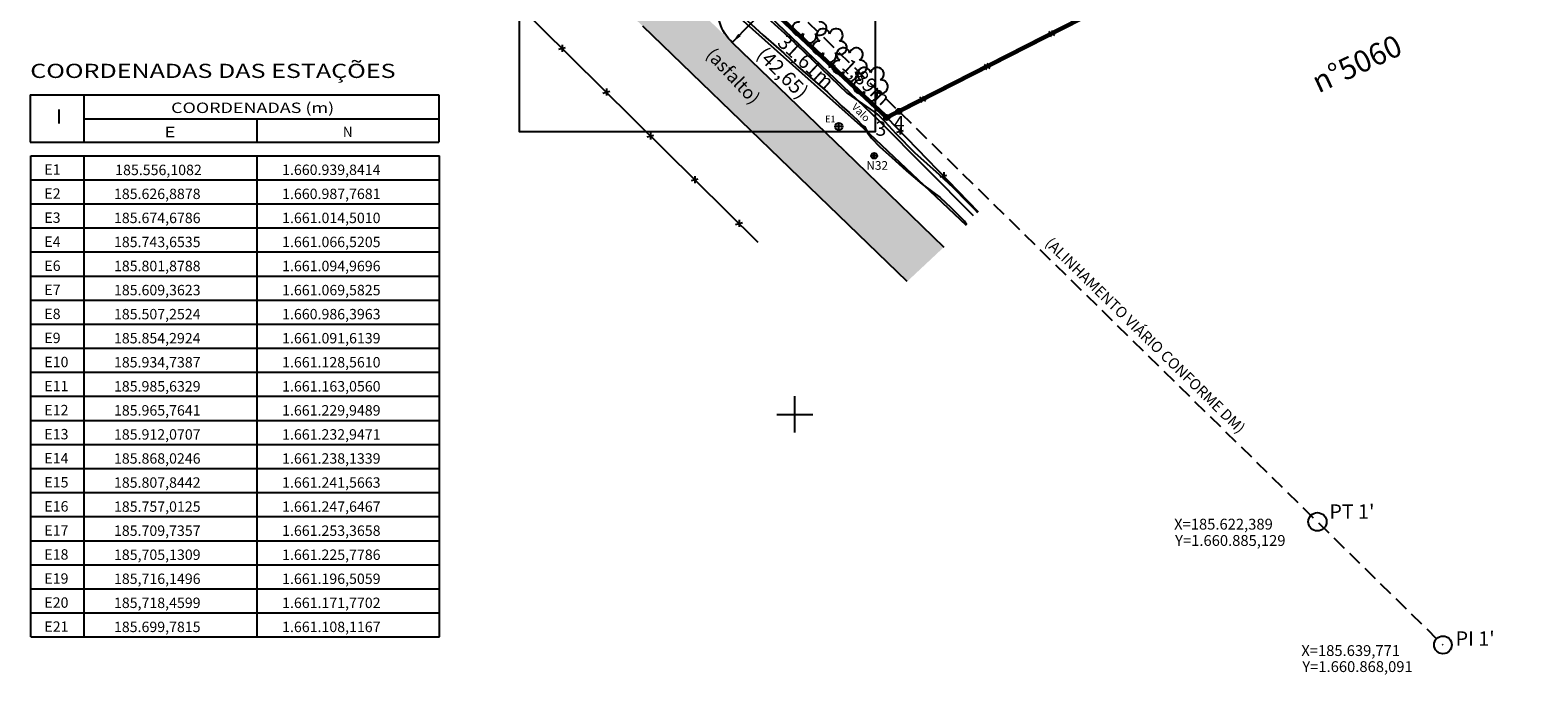
# Model space of a CAD drawing. Extents: x 185431 to 186057, y 1660859 to 1661334.
# Drawn here: x 185444 to 185653, y 1660864 to 1660953 of the extents above; entities that cross this region are included whole.
import ezdxf
from ezdxf.enums import TextEntityAlignment as Align

# ---------------------------------------------------------------- set-up
doc = ezdxf.new("R2010")
doc.units = 0
doc.header["$MEASUREMENT"] = 0
for name, pattern in [('CONTINUO', [0]), ('DASHDOTX2', [2, 1, -0.5, 0, -0.5]), ('DASHED', [0.75, 0.5, -0.25]), ('LIN0', [0])]:
    doc.linetypes.add(name, pattern=pattern)
doc.layers.get('0').update_dxf_attribs({"linetype": 'CONTINUOUS'})
for name, color, linetype in [('ALINHAMENTO VIARIO - PDDU', 7, 'CONTINUOUS'), ('ALINHAMENTO VIARIO-PDDU', 7, 'CONTINUOUS'), ('CERCAS', 7, 'CONTINUOUS'), ('CURVAS DE NIVEL', 7, 'CONTINUO'), ('EIXOS DAS VIAS PROJETADAS', 7, 'CONTINUO'), ('ESTACOES POLIGONAIS', 7, 'CONTINUOUS'), ('ESTRADAS E ACESSOS', 132, 'CONTINUOUS'), ('HACHURAS', 9, 'CONTINUOUS'), ('L2', 6, 'CONTINUOUS'), ('MALHA', 7, 'CONTINUO'), ('PERIMETRO', 1, 'CONTINUOUS'), ('PERIMETRO DA ÁREA LOCAL', 134, 'CONTINUOUS'), ('PROJETO - GABARITOS', 7, 'CONTINUOUS'), ('TABELAS', 7, 'CONTINUOUS'), ('TEXTOS', 7, 'LIN0'), ('TITULO', 4, 'DASHDOTX2'), ('VALOS - AÇUDES', 170, 'CONTINUOUS'), ('VEGETACAO', 9, 'CONTINUOUS')]:
    doc.layers.add(name, color=color, linetype=linetype)
doc.styles.add('ESTACA', font='ARIAL.TTF')
doc.styles.add('ROMANS', font='romans', dxfattribs={"height": 0.2})
doc.styles.get("Standard").update_dxf_attribs({"font": 'romans.shx'})

# ---------------------------------------------------------------- blocks, each defined once
blk = doc.blocks.new('Arvpb04')
at = {"layer": 'VEGETACAO', "linetype": 'LIN0'}
for centre, major_axis, start_param, end_param in [((-1.14, 1.57), (0.815, 0.815), 5.688559, 7.685549), ((1.11, 1.55), (-0.815, 0.815), -1.42507, 0.571919), ((-1.86, -0.57), (0.815, 0.815), 0.662011, 2.659), ((-1.14, 1.57), (-0.815, 0.815), -0.168433, 1.828556), ((1.11, 1.55), (0.815, 0.815), 4.431922, 6.428912), ((1.79, -0.61), (-0.815, 0.815), 3.601478, 5.598467), ((-1.86, -0.57), (0.815, 0.815), 2.659, 4.65599), ((-0.05, -1.92), (0.815, 0.815), 1.918648, 3.915637), ((-0.05, -1.92), (-0.815, 0.815), 2.344841, 4.34183), ((1.79, -0.61), (0.815, 0.815), 3.175285, 5.172274)]:
    blk.add_ellipse(centre, major_axis=major_axis, ratio=1, start_param=start_param, end_param=end_param, dxfattribs=at)
blk = doc.blocks.new('EST')
at = {"layer": 'ESTACOES POLIGONAIS', "linetype": 'LIN0'}
for p, q in [((0.4, 0), (-0.41, 0)), ((0, -0.41), (0, 0.4))]:
    blk.add_line(p, q, dxfattribs=at)
blk.add_circle((0, 0), 0.405, dxfattribs=at)
at = {"layer": 'ESTACOES POLIGONAIS', "linetype": 'LIN0', "style": 'ROMANS'}
blk.add_attdef('N', (0.4, 0.4), '', height=1.2, dxfattribs=at)

msp = doc.modelspace()

# ---------------------------------------------------------------- hatches: boundary and pattern name
at = {"layer": 'HACHURAS'}
msp.add_hatch(color=256, dxfattribs=at).paths.add_polyline_path([(185469.967, 1661020.668), (185464.918, 1661015.766), (185471.839, 1661009.034), (185497.857, 1660983.869), (185514.465, 1660967.65), (185528.945, 1660953.72), (185549.305, 1660934.087), (185565.569, 1660918.392), (185570.662, 1660923.158), (185556.956, 1660936.411), (185534.723, 1660957.837), (185519.603, 1660972.529), (185502.945, 1660988.725), (185479.099, 1661011.761)])

# ---------------------------------------------------------------- linework, layer by layer
at = {"layer": 'ALINHAMENTO VIARIO - PDDU', "color": 6, "linetype": 'DASHED', "ltscale": 4}
msp.add_line((185476.839, 1661027.799), (185639.771, 1660868.091), dxfattribs=at)
at = {"layer": 'ALINHAMENTO VIARIO - PDDU', "linetype": 'Continuous'}
for centre, radius in [((185622.389, 1660885.129), 1.264), ((185639.771, 1660868.091), 1.221)]:
    msp.add_circle(centre, radius, dxfattribs=at)
at = {"layer": 'ALINHAMENTO VIARIO-PDDU', "color": 30, "flags": 128}
msp.add_lwpolyline([(185561.143, 1660988.395), (185561.143, 1660939.117), (185511.864, 1660939.117), (185511.864, 1660988.395)], close=True, dxfattribs=at)
at = {"layer": 'CERCAS', "linetype": 'Continuous'}
for p, q in [((185544.935, 1660923.793), (185464.936, 1661002.946)), ((185562.736, 1660941.087), (185629.085, 1660974.853)), ((185562.736, 1660941.087), (185539.669, 1660962.703)), ((185585.157, 1660952.985), (185585.953, 1660952.44)), ((185585.396, 1660952.24), (185585.726, 1660953.146)), ((185517.79, 1660951.147), (185517.795, 1660950.182)), ((185517.313, 1660950.526), (185518.247, 1660950.771)), ((185554.732, 1660948.039), (185555.664, 1660948.284)), ((185555.207, 1660948.66), (185555.214, 1660947.695)), ((185576.223, 1660948.438), (185577.019, 1660947.893)), ((185576.462, 1660947.693), (185576.792, 1660948.6)), ((185523.436, 1660944.467), (185524.369, 1660944.711)), ((185523.912, 1660945.087), (185523.918, 1660944.123)), ((185567.289, 1660943.892), (185568.085, 1660943.347)), ((185567.528, 1660943.147), (185567.858, 1660944.053)), ((185575.45, 1660927.978), (185562.736, 1660941.087)), ((185529.56, 1660938.407), (185530.494, 1660938.652)), ((185530.037, 1660939.028), (185530.042, 1660938.063)), ((185564.141, 1660939.08), (185565.079, 1660939.305)), ((185564.63, 1660939.69), (185564.616, 1660938.726)), ((185535.683, 1660932.352), (185536.616, 1660932.597)), ((185536.159, 1660932.973), (185536.165, 1660932.008)), ((185570.14, 1660932.897), (185571.078, 1660933.122)), ((185570.628, 1660933.508), (185570.614, 1660932.543)), ((185541.806, 1660926.293), (185542.739, 1660926.537)), ((185542.282, 1660926.913), (185542.287, 1660925.949))]:
    msp.add_line(p, q, dxfattribs=at)
at = {"layer": 'CURVAS DE NIVEL', "color": 30, "linetype": 'CONTINUO'}
msp.add_line((185559.645, 1660939.859, 17), (185559.645, 1660939.859, 17), dxfattribs=at)
msp.add_line((185559.645, 1660939.859, 17), (185559.645, 1660939.859, 17), dxfattribs=at)
msp.add_line((185559.645, 1660939.859, 17), (185559.645, 1660939.859, 17), dxfattribs=at)
msp.add_line((185559.645, 1660939.859, 17), (185559.645, 1660939.859, 17), dxfattribs=at)
msp.add_line((185559.645, 1660939.859, 17), (185559.645, 1660939.859, 17), dxfattribs=at)
msp.add_line((185559.645, 1660939.859, 17), (185559.645, 1660939.859, 17), dxfattribs=at)
at = {"layer": 'CURVAS DE NIVEL', "color": 40, "linetype": 'CONTINUO', "elevation": 17, "flags": 128}
for points in [[(185497.633, 1661005.8), (185499.455, 1661005.685), (185502.059, 1661006.077), (185504.237, 1661006.222), (185505.863, 1661005.594), (185507.291, 1661004.831), (185508.991, 1661004.861), (185511.29, 1661006.3), (185513.942, 1661008.507), (185516.555, 1661010.528), (185518.814, 1661011.616), (185520.7, 1661011.846), (185522.271, 1661011.498), (185523.611, 1661010.782), (185524.927, 1661009.626), (185526.456, 1661007.884), (185528.25, 1661005.538), (185529.635, 1661003.073), (185529.754, 1661001.1), (185528.022, 1661000.009), (185524.934, 1660999.32), (185521.259, 1660998.332), (185517.67, 1660996.571), (185514.475, 1660994.462), (185511.886, 1660992.655), (185510.305, 1660991.194), (185512.371, 1660988.94), (185518.367, 1660982.848), (185520.653, 1660981.076), (185521.316, 1660980.445), (185521.954, 1660979.876), (185522.437, 1660979.394), (185522.954, 1660978.859), (185522.954, 1660978.859), (185522.437, 1660979.394), (185522.437, 1660979.394), (185522.954, 1660978.859), (185522.954, 1660978.859), (185522.954, 1660978.859), (185523.419, 1660978.411), (185525.767, 1660975.708), (185530.274, 1660970.974), (185531.448, 1660969.836), (185534.707, 1660966.456), (185535.245, 1660965.907), (185535.245, 1660965.907), (185536.539, 1660964.479), (185537.814, 1660963.137), (185540.234, 1660960.758), (185543.343, 1660957.501), (185549.07, 1660952.284), (185557.273, 1660944.472), (185560.441, 1660942.22), (185561.014, 1660941.884), (185561.653, 1660941.379), (185562.461, 1660940.538), (185564.018, 1660938.89), (185566.571, 1660936.261), (185569.984, 1660933.215), (185571.941, 1660931.379), (185573.837, 1660929.478), (185574.918, 1660928.369), (185575.309, 1660927.951)], [(185477.928, 1660990.092), (185480.473, 1660989.647), (185482.092, 1660989.488), (185483.363, 1660989.626), (185483.852, 1660990.258), (185483.585, 1660991.514), (185482.706, 1660993.5), (185481.419, 1660996.222), (185480.17, 1660999.263), (185478.9, 1661001.941), (185479.694, 1661002.762), (185481.226, 1661004.429), (185482.949, 1661006.097), (185484.231, 1661007.176), (185486.199, 1661005.209), (185488.954, 1661002.587), (185494.071, 1660998.063), (185500.811, 1660991.297), (185501.894, 1660990.519), (185502.889, 1660990.011), (185503.507, 1660989.769), (185504.07, 1660989.496), (185504.467, 1660989.287), (185504.871, 1660989.086), (185505.225, 1660988.951), (185505.461, 1660988.867), (185505.966, 1660988.799), (185506.471, 1660988.968), (185506.936, 1660989.196), (185510.615, 1660985.629), (185514.425, 1660982.053), (185515.551, 1660980.928), (185516.975, 1660979.67), (185518.433, 1660978.246), (185519.825, 1660976.756), (185521.511, 1660974.931), (185521.738, 1660974.856), (185523.98, 1660972.756), (185525.223, 1660971.384), (185527.25, 1660969.442), (185528.583, 1660968.134), (185532.076, 1660964.799), (185532.551, 1660964.341), (185533.009, 1660963.989), (185533.836, 1660963.285), (185535.253, 1660961.962), (185536.865, 1660960.505), (185538.223, 1660959.357), (185539.507, 1660958.172), (185542.317, 1660955.534), (185545.644, 1660952.501), (185548.465, 1660950.009), (185550.436, 1660948.138), (185554.533, 1660944.599), (185556.506, 1660942.678), (185557.518, 1660941.768), (185558.624, 1660940.774), (185559.349, 1660940.044), (185559.645, 1660939.859), (185559.876, 1660939.424), (185560.052, 1660938.977), (185560.634, 1660938.21), (185561.783, 1660937.047), (185563.433, 1660935.529), (185565.464, 1660933.729), (185567.647, 1660931.842), (185570.141, 1660930.009), (185571.611, 1660928.624), (185573.442, 1660926.786), (185573.762, 1660926.292)]]:
    msp.add_lwpolyline(points, dxfattribs=at)
at = {"layer": 'EIXOS DAS VIAS PROJETADAS', "color": 54, "linetype": 'CONTINUO', "flags": 128}
msp.add_lwpolyline([(185751.204, 1661035.044), (185834.891, 1661077.197), (185857.95, 1661088.586), (185989.566, 1661152.763), (185969.331, 1661227.986), (185906.585, 1661232.048), (185867.628, 1661235.067), (185851.781, 1661235.089), (185818.767, 1661236.817), (185800.28, 1661237.427), (185793.16, 1661238.36), (185746.354, 1661241.891), (185707.548, 1661243.268), (185706.415, 1661228.261), (185699.103, 1661121.075), (185654.077, 1661098.131), (185642.439, 1661092.499), (185609.855, 1661076.241), (185487.204, 1661015.627), (185491.732, 1661011.899), (185517.313, 1660985.463), (185519.819, 1660982.752), (185539.669, 1660962.703), (185562.736, 1660941.087), (185629.085, 1660974.853), (185698.475, 1661011.009), (185747.217, 1661033.252)], close=True, dxfattribs=at)
at = {"layer": 'ESTACOES POLIGONAIS', "color": 7, "linetype": 'LIN0'}
for p, q in [((185556.608, 1660939.841, 17.45), (185555.608, 1660939.841, 17.45)), ((185556.108, 1660939.341, 17.45), (185556.108, 1660940.341, 17.45))]:
    msp.add_line(p, q, dxfattribs=at)
msp.add_circle((185556.108, 1660939.841, 17.45), 0.5, dxfattribs=at)
at = {"layer": 'ESTRADAS E ACESSOS', "color": 8, "linetype": 'LIN0', "ltscale": 5}
for p, q in [((185549.305, 1660934.087), (185528.945, 1660953.72)), ((185556.956, 1660936.411), (185570.662, 1660923.158)), ((185565.569, 1660918.392), (185549.305, 1660934.087))]:
    msp.add_line(p, q, dxfattribs=at)
at = {"layer": 'L2', "linetype": 'LIN0'}
msp.add_lwpolyline([(185556.956, 1660936.411), (185541.379, 1660951.423, -0.518139), (185543.113, 1660962.728), (185724.861, 1661053.332)], format="xyb", dxfattribs=at)
at = {"layer": 'MALHA', "color": 252, "linetype": 'CONTINUO'}
for points in [[(185550, 1660897.5), (185550, 1660902.5)], [(185547.5, 1660900), (185552.5, 1660900)]]:
    msp.add_lwpolyline(points, dxfattribs=at)
at = {"layer": 'PERIMETRO', "color": 144, "linetype": 'Continuous'}
msp.add_solid([(185561.415, 1660942.569), (185561.373, 1660942.612), (185561.265, 1660942.465)], dxfattribs=at)
at = {"layer": 'PERIMETRO DA ÁREA LOCAL', "color": 134, "linetype": 'Continuous'}
for centre in [(185562.736, 1660941.087), (185564.424, 1660941.946)]:
    msp.add_circle(centre, 0.362, dxfattribs=at)
msp.add_solid([(185561.415, 1660942.569), (185561.373, 1660942.612), (185561.265, 1660942.465)], dxfattribs=at)
at = {"layer": 'PROJETO - GABARITOS', "color": 54}
msp.add_line((185546.236, 1660956.463), (185541.336, 1660951.464), dxfattribs=at)
msp.add_solid([(185542.509, 1660952.333), (185542.164, 1660952.667), (185541.336, 1660951.464)], dxfattribs=at)
at = {"layer": 'TABELAS', "color": 42}
for p, q in [((185444.103, 1660944.211), (185500.713, 1660944.211)), ((185444.103, 1660944.211), (185444.103, 1660937.682)), ((185500.713, 1660944.211), (185500.713, 1660937.682)), ((185444.103, 1660937.682), (185500.713, 1660937.682))]:
    msp.add_line(p, q, dxfattribs=at)
at = {"layer": 'TABELAS', "color": 8, "linetype": 'LIN0'}
for p, q in [((185451.526, 1660944.211), (185451.526, 1660937.682)), ((185451.429, 1660940.881), (185500.713, 1660940.881)), ((185475.502, 1660940.881), (185475.502, 1660937.682)), ((185444.2, 1660935.795), (185500.81, 1660935.795)), ((185444.2, 1660869.195), (185444.2, 1660935.795)), ((185451.526, 1660935.795), (185451.526, 1660869.195)), ((185475.502, 1660935.795), (185475.502, 1660869.195)), ((185500.81, 1660869.195), (185500.81, 1660935.795)), ((185444.2, 1660932.465), (185500.81, 1660932.465)), ((185444.2, 1660929.135), (185500.81, 1660929.135)), ((185444.2, 1660925.805), (185500.81, 1660925.805)), ((185444.2, 1660922.475), (185500.81, 1660922.475)), ((185444.2, 1660919.145), (185500.81, 1660919.145)), ((185444.2, 1660915.815), (185500.81, 1660915.815)), ((185444.2, 1660912.485), (185500.81, 1660912.485)), ((185444.2, 1660909.155), (185500.81, 1660909.155)), ((185444.2, 1660905.825), (185500.81, 1660905.825)), ((185444.2, 1660902.495), (185500.81, 1660902.495)), ((185444.2, 1660899.165), (185500.81, 1660899.165)), ((185444.2, 1660895.835), (185500.81, 1660895.835)), ((185444.2, 1660892.505), (185500.81, 1660892.505)), ((185444.2, 1660889.175), (185500.81, 1660889.175)), ((185444.2, 1660885.845), (185500.81, 1660885.845)), ((185444.2, 1660882.515), (185500.81, 1660882.515)), ((185444.2, 1660879.185), (185500.81, 1660879.185)), ((185444.2, 1660875.855), (185500.81, 1660875.855)), ((185444.2, 1660872.525), (185500.81, 1660872.525)), ((185444.2, 1660869.195), (185500.81, 1660869.195))]:
    msp.add_line(p, q, dxfattribs=at)
at = {"layer": 'TITULO', "ltscale": 5, "const_width": 0.6, "flags": 128}
msp.add_lwpolyline([(185663.461, 1661102.914), (185701.651, 1661090.106, -0.1987282), (185717.518, 1661076.304), (185721.014, 1661069.292, -0.4142351), (185719.219, 1661063.928), (185531.903, 1660970.547), (185534.119, 1660971.652), (185531.903, 1660970.547), (185531.903, 1660970.547), (185539.669, 1660962.703), (185562.736, 1660941.087), (185564.424, 1660941.946), (185629.085, 1660974.853), (185698.475, 1661011.009), (185747.217, 1661033.252), (185751.204, 1661035.044), (185834.891, 1661077.197), (185857.95, 1661088.586), (185989.566, 1661152.763), (185969.331, 1661227.986), (185906.585, 1661232.048), (185867.628, 1661235.067), (185851.781, 1661235.089), (185818.767, 1661236.817), (185800.28, 1661237.427), (185793.16, 1661238.36), (185746.354, 1661241.891), (185707.548, 1661243.268), (185706.415, 1661228.261), (185699.103, 1661121.075), (185663.461, 1661102.914)], format="xyb", dxfattribs=at)
at = {"layer": 'VALOS - AÇUDES', "linetype": 'Continuous'}
for p, q in [((185561.701, 1660940.624), (185539.079, 1660962.206)), ((185536.832, 1660959.845), (185559.499, 1660939.623)), ((185574.764, 1660927.487), (185561.701, 1660940.624)), ((185559.499, 1660939.623), (185573.72, 1660926.202))]:
    msp.add_line(p, q, dxfattribs=at)

# ---------------------------------------------------------------- block references
at = {"linetype": 'Continuous', "xscale": 0.8, "yscale": 0.8, "zscale": 0.63, "rotation": 144.6909499200259}
for p in [(185552.015, 1660953.887), (185554.807, 1660951.233), (185557.598, 1660948.578), (185560.489, 1660945.853)]:
    msp.add_blockref('Arvpb04', p, dxfattribs=at)
at = {"layer": 'ESTACOES POLIGONAIS', "color": 7}
ref = msp.add_blockref('EST', (185560.994, 1660935.801), dxfattribs=at)
ref.add_attrib('N', 'N32', (185559.918, 1660933.85), dxfattribs={"linetype": 'LIN0', "height": 1.2, "style": 'ROMANS'})

# ---------------------------------------------------------------- texts
at = {"layer": 'ALINHAMENTO VIARIO - PDDU', "linetype": 'Continuous', "style": 'ROMANS'}
msp.add_text('(ALINHAMENTO VIÁRIO CONFORME DM)', height=1.5, rotation=315.65843, dxfattribs=at).set_placement((185584.556, 1660923.549))
at = {"layer": 'ALINHAMENTO VIARIO - PDDU', "linetype": 'Continuous'}
for s, p in [("PT 1'", (185624.044, 1660885.542)), ("PI 1'", (185641.525, 1660867.966))]:
    msp.add_text(s, height=2, dxfattribs=at).set_placement(p)
at = {"layer": 'ALINHAMENTO VIARIO - PDDU', "linetype": 'Continuous', "style": 'ROMANS'}
for s, p in [('X=185.622,389', (185602.541, 1660884.048)), ('Y=1.660.885,129', (185602.679, 1660881.788)), ('X=185.639,771', (185620.158, 1660866.552)), ('Y=1.660.868,091', (185620.296, 1660864.334))]:
    msp.add_text(s, height=1.5, dxfattribs=at).set_placement(p)
at = {"layer": 'ESTACOES POLIGONAIS', "color": 7, "linetype": 'LIN0'}
msp.add_text('E1', height=0.9, dxfattribs=at).set_placement((185554.221, 1660940.432))
at = {"layer": 'ESTRADAS E ACESSOS', "color": 7, "linetype": 'Continuous', "style": 'ESTACA'}
msp.add_text('(asfalto)', height=1.8, rotation=313.16047, dxfattribs=at).set_placement((185541.48, 1660946.84), align=Align.MIDDLE_CENTER)
at = {"layer": 'PERIMETRO DA ÁREA LOCAL', "color": 134, "linetype": 'Continuous'}
for s, p in [('3', (185561.167, 1660938.56)), ('4', (185563.684, 1660939.295))]:
    msp.add_text(s, height=2, dxfattribs=at).set_placement(p)
at = {"layer": 'TABELAS', "color": 7, "style": 'ESTACA', "width": 1.3}
msp.add_text('COORDENADAS DAS ESTAÇÕES', height=1.96, dxfattribs=at).set_placement((185444.119, 1660947.542), align=Align.MIDDLE_LEFT)
at = {"layer": 'TABELAS', "color": 7, "style": 'ROMANS'}
for s, height, rotation, width, p, p2 in [('COORDENADAS (m)', 1.44, 0, 1.098179, (185463.622, 1660941.711), (185486.213, 1660941.711)), ('I', 1.998, 0.00002, 2.000002, (185447.718, 1660940.215), (185448.479, 1660940.215)), ('E', 1.44, 359.99998, 1.296297, (185462.72, 1660938.366), (185464.231, 1660938.366)), ('N', 1.44, 0.00001, 1.101853, (185487.403, 1660938.397), (185488.763, 1660938.397))]:
    msp.add_text(s, height=height, rotation=rotation, dxfattribs=dict(at, width=width)).set_placement(p, p2, align=Align.FIT)
for s, p in [('E1', (185446.07, 1660933.168)), ('185.556,1082', (185455.88, 1660933.112)), ('1.660.939,8414', (185478.999, 1660933.131)), ('E2', (185446.07, 1660929.838)), ('185.626,8878', (185455.709, 1660929.801)), ('1.660.987,7681', (185478.999, 1660929.801)), ('E3', (185446.07, 1660926.508)), ('185.674,6786', (185455.709, 1660926.471)), ('1.661.014,5010', (185478.999, 1660926.471)), ('E4', (185446.07, 1660923.178)), ('185.743,6535', (185455.709, 1660923.141)), ('1.661.066,5205', (185478.999, 1660923.141)), ('E6', (185446.07, 1660919.848)), ('185.801,8788', (185455.709, 1660919.811)), ('1.661.094,9696', (185478.999, 1660919.811)), ('E7', (185446.07, 1660916.518)), ('185.609,3623', (185455.709, 1660916.481)), ('1.661.069,5825', (185478.999, 1660916.481)), ('E8', (185446.07, 1660913.188)), ('185.507,2524', (185455.709, 1660913.151)), ('1.660.986,3963', (185478.999, 1660913.151)), ('E9', (185446.07, 1660909.858)), ('185.854,2924', (185455.709, 1660909.821)), ('1.661.091,6139', (185478.999, 1660909.821)), ('E10', (185446.07, 1660906.528)), ('185.934,7387', (185455.709, 1660906.491)), ('1.661.128,5610', (185478.999, 1660906.491)), ('E11', (185446.07, 1660903.198)), ('185.985,6329', (185455.709, 1660903.161)), ('1.661.163,0560', (185478.999, 1660903.161)), ('E12', (185446.07, 1660899.868)), ('185.965,7641', (185455.709, 1660899.831)), ('1.661.229,9489', (185478.999, 1660899.831)), ('E13', (185446.07, 1660896.538)), ('185.912,0707', (185455.709, 1660896.501)), ('1.661.232,9471', (185478.999, 1660896.501)), ('E14', (185446.07, 1660893.208)), ('185.868,0246', (185455.709, 1660893.171)), ('1.661.238,1339', (185478.999, 1660893.171)), ('E15', (185446.07, 1660889.878)), ('185.807,8442', (185455.709, 1660889.841)), ('1.661.241,5663', (185478.999, 1660889.841)), ('E16', (185446.07, 1660886.548)), ('185.757,0125', (185455.709, 1660886.511)), ('1.661.247,6467', (185478.999, 1660886.511)), ('E17', (185446.07, 1660883.218)), ('185.709,7357', (185455.709, 1660883.181)), ('1.661.253,3658', (185478.999, 1660883.181)), ('E18', (185446.07, 1660879.888)), ('185,705,1309', (185455.709, 1660879.851)), ('1.661.225,7786', (185478.999, 1660879.851)), ('E19', (185446.07, 1660876.558)), ('185,716,1496', (185455.709, 1660876.521)), ('1.661.196,5059', (185478.999, 1660876.521)), ('E20', (185446.07, 1660873.228)), ('185,718,4599', (185455.709, 1660873.191)), ('1.661.171,7702', (185478.999, 1660873.191)), ('E21', (185446.07, 1660869.898)), ('185.699,7815', (185455.709, 1660869.861)), ('1.661.108,1167', (185478.999, 1660869.861))]:
    msp.add_text(s, height=1.44, rotation=0, dxfattribs=at).set_placement(p)
at = {"layer": 'TEXTOS', "color": 7, "style": 'ESTACA'}
msp.add_text('n°5060', height=3, rotation=25.00624, dxfattribs=at).set_placement((185627.84, 1660948.535), align=Align.MIDDLE_CENTER)
at = {"layer": 'TITULO', "ltscale": 5, "char_height": 2, "attachment_point": 5}
for s, insert, rotation in [('31,61m', (185551.372, 1660948.604), 316.91028), ('(42,65)', (185548.143, 1660947.093), 314.76583), ('1,89m', (185559.726, 1660945.812), 316.91028)]:
    msp.add_mtext(s, dxfattribs=dict(at, insert=insert, rotation=rotation))
at = {"layer": 'VALOS - AÇUDES', "color": 7, "linetype": 'Continuous', "style": 'ESTACA'}
msp.add_text('Valo', height=1.0389, rotation=314.34787, dxfattribs=at).set_placement((185559.172, 1660941.789, -15), align=Align.MIDDLE_CENTER)

doc.saveas('drawing.dxf')
